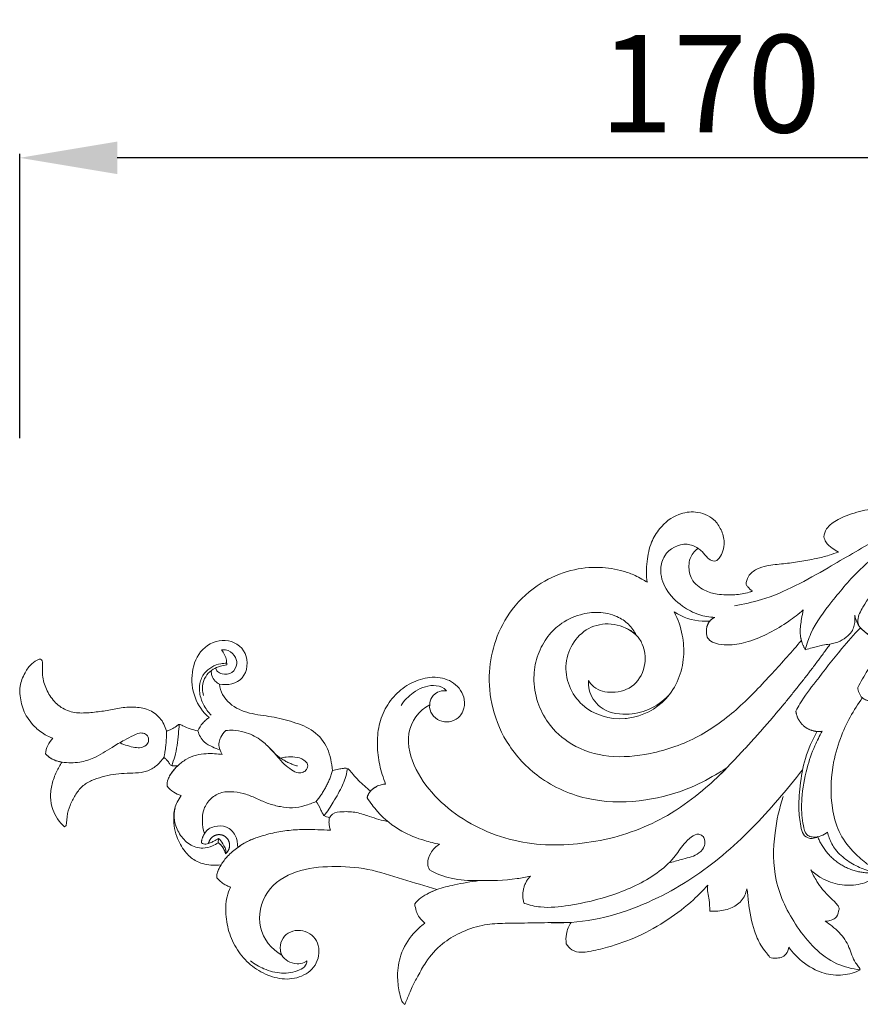
# Model space of a CAD drawing. Units: millimetres. Extents: x 10462 to 11803, y -2374 to -1215.
# Drawn here: x 10854 to 10958, y -1772 to -1651 of the extents above; entities that cross this region are included whole.
import ezdxf

# ---------------------------------------------------------------- set-up
doc = ezdxf.new("R2010")
doc.units = ezdxf.units.MM
doc.layers.get('0').update_dxf_attribs({"lineweight": 5})
doc.layers.add('Poliuretan_Stavros', color=165, linetype='Continuous', lineweight=5)
doc.styles.add('Arial', font='arial.ttf')
doc.dimstyles.new('Dimension Style 01', dxfattribs={"dimtxt": 10, "dimasz": 7, "dimexe": 0.5, "dimexo": 0.5, "dimgap": 0.25, "dimtad": 1, "dimtoh": 1, "dimdec": 0, "dimzin": 1, "dimdsep": 46, "dimtxsty": 'Arial', "dimcen": 0.5, "dimazin": 0, "dimtfac": 1, "dimtdec": 4, "dimtix": 1, "dimtmove": 1, "dimatfit": 3, "dimfxl": 0, "dimtolj": 1, "dimtzin": 1, "dimarcsym": 0})

# ---------------------------------------------------------------- blocks, each defined once
blk = doc.blocks.new('NPU-206L_170_69')
blk.add_line((501.61, 943.05), (501.65, 943.58))
for points, knots in [([(554.42, 975.11), (554.32, 975.96), (554.33, 977.64), (554.8, 979.94), (556.07, 982.06), (557.96, 983.55), (560.13, 983.89), (561.59, 983.51), (562.77, 982.81), (563.61, 981.59), (564, 980.22), (563.79, 978.99), (563.43, 978.21), (562.95, 977.69), (562.38, 977.74), (561.77, 978.15), (561.32, 978.81), (560.87, 979.16), (560.7, 979.29), (560.45, 979.13), (560.08, 978.76), (559.65, 978.01), (559.5, 976.91), (559.72, 975.63), (560.58, 974.68), (561.64, 973.98), (563.24, 973.54), (565.09, 973.54), (566.56, 973.71), (567.26, 973.98), (567.39, 974.04), (567.18, 974.19), (566.9, 974.44), (566.67, 974.73), (566.6, 974.82), (566.62, 975.17), (566.84, 976), (567.88, 976.8), (569.4, 977.22), (571.19, 977.38), (573.22, 977.64), (575.1, 977.99), (576.7, 978.38), (577.61, 978.7), (577.99, 978.84), (577.72, 978.97), (577.15, 979.32), (576.47, 979.92), (576.24, 980.49), (576.18, 980.7), (576.22, 981.06), (576.53, 981.96), (578.24, 983.12), (580.53, 983.88), (583.47, 984.38), (586.18, 984.62), (588.21, 984.69), (589.01, 984.99), (589.19, 985.06), (588.67, 985.11), (587.82, 985.37), (586.8, 986.26), (585.76, 987.65), (585.06, 989.04), (584.88, 990.18), (585.03, 990.33), (585.1, 990.38), (585.83, 990.3), (587.12, 990.29), (588.48, 990.94), (589.65, 991.07), (590.59, 990.9), (591.49, 990.45), (592.04, 990.27), (592.33, 990.18), (592.2, 990.55), (592.09, 991.13), (592.12, 991.7), (592.14, 991.89), (592.52, 992.14), (593.35, 992.5), (594.7, 992.14), (595.98, 991.58), (597.21, 990.72), (598.68, 989.9), (600.3, 989.27), (601.8, 988.86), (602.64, 988.89), (602.87, 988.91), (602.65, 989.1), (602.4, 989.54), (602.38, 990.13), (602.39, 990.46), (602.4, 990.66), (605.06, 992.77), (609.83, 990.11), (614.67, 989.21), (616.61, 988.88), (617.56, 988.72), (621.42, 988.08), (628.14, 986.19), (635.46, 981.45), (639.58, 977.53), (641.24, 975.4), (641.41, 975.19), (643.36, 972.61), (646.23, 966.93), (647.15, 960.85), (647.18, 957.73), (647.18, 957.59), (647.19, 954.78), (646.84, 951.97), (646.21, 949.22), (646.2, 949.19), (645.52, 946.23), (643.54, 940.5), (637.5, 933.65), (630.44, 930.51), (625.89, 929.9), (624.29, 929.87), (622.94, 929.85), (618.64, 930.18), (612.05, 933), (608.62, 937.59), (607.63, 940), (607.49, 940.35), (606.99, 941.69), (606.68, 943.1), (606.57, 944.14), (606.46, 945.12), (606.45, 946.1), (606.54, 947.07), (606.63, 948.03), (607, 949.92), (607.8, 951.67), (608.29, 952.49), (607.9, 952.29), (606.72, 951.79), (604.46, 950.87), (602.07, 950.91), (600.17, 951.47), (598.87, 952.09), (598.03, 952.73), (597.61, 953.12), (597.61, 952.89), (597.56, 952.37), (597.24, 951.57), (596.79, 950.74), (596.22, 950.47), (595.98, 950.39), (595.55, 950.52), (594.66, 950.88), (593.16, 951.84), (591.94, 953.54), (590.92, 955.49), (590.43, 956.8), (590.23, 957.43), (590.03, 957.46), (589.53, 957.59), (588.87, 957.97), (588.47, 958.33), (588.31, 958.51), (588.39, 957.95), (588.31, 956.98), (587.53, 955.69), (586.31, 954.8), (584.91, 954.3), (584.02, 954.14), (583.66, 954.11), (583.58, 954.33), (583.43, 954.76), (583.17, 955.44), (582.7, 956.14), (582.24, 957.14), (582.03, 958.46), (582.38, 959.68), (582.76, 960.35), (582.92, 960.58), (582.67, 960.51), (582.24, 960.46), (581.66, 960.51), (581.26, 960.67), (581.02, 960.81), (580.92, 960.88), (580.38, 960.13), (579.36, 958.52), (578.08, 955.75), (577.51, 953.68), (577.31, 952.54), (577.3, 952.46), (577.02, 950.75), (576.97, 947.96), (577.9, 944.39), (579.49, 942.14), (581.15, 940.71), (582.13, 939.96), (582.66, 939.54), (582.66, 939.34), (582.64, 939.26), (582.63, 939.22), (582.57, 939.05), (582.01, 938.37), (580.38, 937.78), (578.09, 937.8), (576.05, 938.5), (574.96, 939.33), (574.57, 939.71), (574.8, 939.23), (575.23, 938.39), (576.13, 937.12), (576.99, 936.26), (577.76, 935.56), (577.99, 935.2), (578.07, 935.01), (578.07, 934.93), (577.98, 934.47), (577.72, 933.73), (576.97, 933.46), (576.55, 933.4), (576.36, 933.39), (576.65, 933.2), (577.53, 932.54), (578.63, 931.52), (579.43, 929.89), (579.8, 928.66), (580.38, 927.87), (580.6, 927.6), (580.64, 927.46), (580.65, 927.4), (580.34, 927.24), (579.29, 926.81), (577.34, 926.63), (574.83, 927.38), (573.03, 928.75), (572.1, 929.86), (571.86, 930.2), (571.83, 929.9), (571.63, 929.34), (570.95, 928.89), (570.24, 928.82), (569.76, 928.87), (569.52, 928.93), (569.41, 929.12), (569.02, 929.61), (568.19, 930.73), (567.44, 932.65), (566.9, 935.03), (566.82, 936.94), (566.68, 937.37), (566.61, 936.84), (566.13, 935.79), (564.63, 934.84), (563.28, 934.62), (562.4, 934.61), (562.16, 934.64), (562.14, 935.1), (562.1, 935.87), (561.86, 936.91), (561.86, 937.52), (561.88, 937.81), (561.32, 937.2), (559.81, 935.65), (556.96, 933.5), (553.42, 931.45), (550.09, 930.31), (547.7, 929.71), (546.21, 929.5), (545.22, 929.73), (544.63, 930.34), (544.47, 930.62), (544.41, 931.01), (544.41, 931.95), (544.78, 932.82), (545.07, 933.25)], [437.881518, 437.881518, 437.881518, 437.881518, 446.345598, 454.407876, 460.850348, 470.532952, 477.437991, 481.647962, 485.84267, 490.78206, 496.013501, 499.521199, 502.824477, 504.670314, 505.928141, 508.189928, 511.728448, 513.804945, 513.804945, 513.804945, 516.610468, 519.140948, 522.088655, 527.506604, 531.137164, 534.515215, 539.93146, 547.134112, 553.084755, 554.511913, 554.511913, 554.511913, 557.059137, 558.21516, 558.21516, 558.21516, 561.705596, 566.22802, 570.481721, 577.408275, 584.086478, 590.948137, 596.49213, 600.517959, 600.517959, 600.517959, 603.489266, 607.143758, 609.349877, 609.349877, 609.349877, 612.942394, 619.021746, 628.345288, 637.398959, 648.883654, 655.470661, 657.375432, 657.375432, 657.375432, 662.566365, 665.915044, 670.668023, 679.818969, 681.053574, 681.820471, 681.820471, 681.820471, 689.226291, 694.20381, 696.618761, 700.839229, 703.557963, 706.606901, 706.606901, 706.606901, 710.485231, 712.313019, 712.313019, 712.313019, 716.84096, 720.621499, 725.462531, 730.374486, 735.881119, 742.322763, 748.375137, 750.629676, 750.629676, 750.629676, 753.459279, 754.81186, 756.812776, 756.812776, 756.812776, 757.812776, 758.48181, 758.48181, 758.48181, 758.812776, 759.812776, 760.812777, 761.722545, 761.722545, 761.722545, 761.812776, 762.812777, 763.812777, 763.858865, 763.858865, 763.858865, 764.800583, 764.800583, 764.800583, 764.812776, 765.812776, 766.812776, 767.812776, 768.356802, 768.356802, 768.356802, 768.812776, 769.812776, 770.685217, 770.685217, 770.685217, 770.812776, 771.162467, 771.162467, 771.162467, 771.489724, 771.489724, 771.489724, 771.812776, 772.133588, 772.133588, 772.133588, 777.184201, 785.209972, 796.269353, 800.132006, 804.932228, 810.551563, 810.551563, 810.551563, 812.744772, 815.684406, 819.135189, 821.689788, 821.689788, 821.689788, 826.183364, 831.186274, 839.226317, 846.513115, 853.056977, 853.056977, 853.056977, 855.137451, 858.149751, 860.496493, 860.496493, 860.496493, 866.083209, 869.552841, 875.213357, 880.662547, 884.269775, 884.269775, 884.269775, 886.644598, 888.776938, 891.395733, 895.036809, 899.578888, 904.352446, 907.208884, 907.208884, 907.208884, 909.852251, 911.396249, 912.995309, 914.145577, 914.145577, 914.145577, 923.349678, 932.988598, 944.39044, 944.39044, 944.39044, 945.131268, 961.478849, 971.443336, 981.137819, 988.398588, 992.850737, 993.929602, 994.657341, 994.657341, 994.657341, 995.025099, 996.293689, 1003.518061, 1010.979981, 1019.07438, 1024.482556, 1024.482556, 1024.482556, 1029.726963, 1033.754419, 1039.732323, 1041.898884, 1043.99976, 1043.99976, 1043.99976, 1045.580466, 1048.678825, 1051.080572, 1052.981733, 1052.981733, 1052.981733, 1056.493552, 1063.93518, 1067.558518, 1074.362989, 1076.471258, 1077.243796, 1077.838109, 1077.838109, 1077.838109, 1081.308369, 1089.11942, 1096.825402, 1106.89506, 1111.12884, 1111.12884, 1111.12884, 1114.15853, 1116.557544, 1118.774195, 1121.253906, 1121.253906, 1121.253906, 1123.413602, 1126.952481, 1133.508879, 1145.707758, 1151.229768, 1151.229768, 1151.229768, 1156.559734, 1161.789417, 1168.074192, 1170.534666, 1170.534666, 1170.534666, 1175.083852, 1178.157625, 1181.063819, 1181.063819, 1181.063819, 1189.321439, 1202.515743, 1216.515224, 1229.871079, 1237.63258, 1240.942775, 1245.092852, 1248.387909, 1248.387909, 1248.387909, 1252.336082, 1257.483975, 1257.483975, 1257.483975, 1257.483975]), ([(619.86, 988.3), (617.57, 988.62), (612.74, 988.99), (605.72, 988.66), (598.07, 987.26), (590.33, 984.72), (583.13, 980.65), (576.1, 976.54), (570.39, 973.29), (566.3, 972.41), (565.18, 972.23)], [0, 0, 0, 0, 12.250354, 25.580803, 37.066626, 53.378852, 68.39225, 80.568398, 96.60201, 102.601815, 102.601815, 102.601815, 102.601815]), ([(581.61, 968.69), (581.44, 968.83), (581.08, 969.16), (580.47, 969.64), (580.27, 970.81), (581.27, 972.57), (582.75, 974.7), (584.67, 977.02), (587.31, 979.94), (590.64, 982.46), (595.54, 985.49), (599.15, 986.66), (601.66, 987.11)], [0, 0, 0, 0, 1.155025, 2.599259, 3.925457, 6.93167, 12.779424, 17.821083, 22.727765, 33.5027, 39.692024, 53.160485, 53.160485, 53.160485, 53.160485]), ([(573.89, 966.85), (574.08, 967.52), (574.81, 969.68), (577.27, 972.92), (581.03, 977.44), (586.04, 980.93), (589.74, 983.05), (591.31, 983.82)], [0, 0, 0, 0, 3.62968, 11.900336, 21.16544, 34.544985, 43.758368, 43.758368, 43.758368, 43.758368]), ([(560.7, 979.29), (560.29, 979.55), (558.83, 980.18), (556.57, 978.92), (555.89, 976.48), (556.63, 974.05), (558.54, 972.21), (560.66, 971.05), (562.09, 970.82), (562.74, 970.79)], [0, 0, 0, 0, 2.56177, 8.029927, 10.90359, 15.413121, 20.550898, 24.558401, 28.041416, 28.041416, 28.041416, 28.041416]), ([(564.29, 952.31), (563.95, 952.09), (562.53, 951.21), (559.33, 949.47), (554.09, 948.03), (547.59, 947.94), (541.51, 950.37), (537.3, 954.67), (535.21, 959.39), (534.79, 963.93), (535.64, 968.14), (537.69, 972.06), (541.01, 975.07), (544.86, 976.7), (548.38, 977.1), (551.05, 976.66), (552.78, 976.06), (553.74, 975.55), (554.22, 975.25), (554.42, 975.11)], [321.372466, 321.372466, 321.372466, 321.372466, 323.523342, 330.196656, 340.556719, 351.955387, 364.085106, 374.037178, 382.91057, 390.72512, 397.605422, 405.15997, 413.66307, 420.684155, 426.927132, 432.144165, 434.905367, 436.553158, 437.881518, 437.881518, 437.881518, 437.881518]), ([(580.35, 962.15), (580.74, 962.87), (581.7, 964.55), (583.55, 967.25), (585.63, 970.25), (587.86, 972.76), (589.16, 974.31), (589.7, 974.94)], [0, 0, 0, 0, 4.291201, 10.178648, 17.24101, 23.482226, 27.876646, 27.876646, 27.876646, 27.876646]), ([(553.08, 968.61), (552.83, 969.1), (552.18, 970.04), (550.56, 971.08), (548.46, 971.53), (545.97, 971.2), (543.7, 970.09), (541.88, 968.21), (540.78, 965.95), (540.33, 963.21), (540.79, 960.37), (542.31, 957.43), (545.22, 954.76), (549.78, 953.38), (555.24, 953.91), (560.81, 955.84), (565.77, 959.54), (569.73, 963.78), (572.26, 966.58), (573.42, 967.95)], [184.46307, 184.46307, 184.46307, 184.46307, 187.330422, 190.348448, 194.442169, 198.382871, 203.454175, 207.470822, 211.983626, 216.474748, 221.868976, 226.745234, 233.652125, 242.109294, 251.118046, 262.292743, 272.900854, 283.393268, 292.826547, 292.826547, 292.826547, 292.826547]), ([(557.77, 971.46), (558.22, 970.55), (558.55, 969.59), (558.75, 968.61), (558.92, 967.74), (559.1, 964.94), (557.34, 960.4), (553.86, 958.62), (552.09, 958.39), (551.96, 958.37), (549.94, 958.15), (545.87, 959.35), (543.45, 965.21), (547.02, 970.61), (551.51, 970.06), (553.08, 968.61)], [371.366546, 371.366546, 371.366546, 371.366546, 371.894781, 371.894781, 371.894781, 372.366546, 373.366546, 374.299012, 374.299012, 374.299012, 374.366546, 375.366546, 376.366546, 377.366546, 378.366546, 378.366546, 378.366546, 378.366546]), ([(573.42, 967.95), (573.4, 968.05), (573.32, 968.38), (573.22, 969.28), (573.41, 970.44), (573.57, 971.35), (573.65, 971.71), (573.07, 971.21), (571.74, 970.17), (569.49, 968.81), (567.05, 967.79), (564.9, 967.33), (563.33, 967.44), (562.31, 967.74), (561.92, 968.18), (561.8, 968.37), (561.75, 968.63), (561.69, 969.19), (561.82, 969.87), (562.05, 970.22), (562.14, 970.34), (561.82, 970.31), (560.3, 970.27), (558.78, 970.81), (557.77, 971.46)], [292.826547, 292.826547, 292.826547, 292.826547, 293.843895, 296.229691, 301.697359, 305.378443, 305.378443, 305.378443, 312.916764, 322.181876, 331.492099, 339.201605, 343.772137, 347.222637, 349.413523, 349.413523, 349.413523, 352.073089, 354.747108, 356.196518, 356.196518, 356.196518, 359.385839, 371.366546, 371.366546, 371.366546, 371.366546]), ([(573.42, 967.95), (573.4, 968.05), (573.32, 968.38), (573.22, 969.28), (573.41, 970.44), (573.57, 971.35), (573.65, 971.71)], [98.92307, 98.92307, 98.92307, 98.92307, 99.940418, 102.326215, 107.793882, 111.474966, 111.474966, 111.474966, 111.474966]), ([(573.92, 966.81), (574.2, 966.9), (574.89, 967.1), (575.89, 967.36), (577.05, 967.51), (578.17, 967.79), (579.09, 968.43), (579.72, 969.11), (580, 970.02), (580.03, 970.67), (579.98, 971.08)], [0, 0, 0, 0, 1.530601, 3.830497, 5.422096, 7.780165, 9.797321, 11.302186, 12.539112, 14.689143, 14.689143, 14.689143, 14.689143]), ([(579.98, 971.08), (580.05, 970.66), (580.3, 969.98), (580.87, 969.28), (581.34, 968.96), (581.54, 968.76), (581.61, 968.69)], [0, 0, 0, 0, 2.209021, 3.721184, 4.658844, 5.192339, 5.192339, 5.192339, 5.192339]), ([(547.19, 963.02), (547.38, 962.72), (548.13, 961.82), (550.3, 961.34), (553.07, 962.2), (554.39, 964.9), (554.09, 967.23), (553.13, 968.69), (552.36, 969.22), (551.93, 969.41)], [0, 0, 0, 0, 1.828622, 5.996237, 10.898464, 16.078546, 20.31804, 22.655771, 25.110793, 25.110793, 25.110793, 25.110793]), ([(580.68, 969.52), (579.9, 968.68), (577.99, 966.54), (575.56, 963.37), (573.61, 960.84), (572.9, 959.55), (572.74, 959.25)], [0, 0, 0, 0, 6.057138, 15.118203, 21.044999, 22.832361, 22.832361, 22.832361, 22.832361]), ([(527.05, 933.15), (526.99, 933.2), (526.7, 933.46), (526.28, 933.93), (525.96, 934.71), (525.84, 935.22), (525.81, 935.52), (526.03, 935.79), (526.55, 936.33), (527.52, 936.85), (528.19, 937.16), (528.53, 937.28), (527.12, 937.73), (524.29, 938.55), (520.06, 939.96), (515.62, 940.24), (511.17, 939.81), (507.18, 937.35), (506.15, 932.45), (508.16, 929.95), (509.44, 929.21), (509.08, 929.97), (509.4, 931.89), (512.14, 932.63), (514.22, 930.85), (513.98, 928.07), (511.96, 926.41), (509.44, 926.13), (507.09, 926.92), (505.05, 928.36), (503.55, 930.36), (502.67, 932.7), (502.43, 935.18), (502.73, 936.84), (503.14, 937.56), (502.99, 937.63), (502.69, 937.76), (502.2, 938.01), (501.79, 938.35), (501.53, 938.61), (501.42, 938.73), (501.43, 938.98), (501.49, 939.44), (501.75, 939.95), (501.9, 940.23), (501.97, 940.34), (501.55, 940.28), (500.46, 940.25), (498.81, 940.67), (497.36, 942.02), (496.32, 943.94), (495.99, 946.12), (496.37, 947.9), (496.88, 948.61), (497.04, 948.85), (496.72, 948.95), (496.08, 949.26), (495.56, 949.74), (495.32, 950.02), (495.31, 950.3), (495.37, 950.8), (495.6, 951.23), (495.71, 951.4), (495.78, 951.52), (496.07, 951.91), (496.37, 952.29), (496.62, 952.53), (496.54, 952.52), (496.34, 952.51), (496.08, 952.49), (495.84, 952.52), (495.7, 952.65), (495.6, 952.82), (495.45, 953.07), (495.21, 953.3), (495.02, 953.48), (494.93, 953.55), (494.63, 953.2), (494.05, 952.46), (492.82, 951.76), (491.43, 951.63), (490.05, 951.61), (488.67, 951.49), (487.33, 951.16), (486, 950.76), (484.8, 950.04), (483.96, 948.9), (483.34, 947.66), (482.9, 946.34), (483.01, 945.14), (482.7, 944.99), (482.05, 945.58), (481.22, 946.76), (480.88, 948.71), (481.09, 950.28), (481.64, 951.73), (482.13, 952.6), (482.38, 952.99), (482.28, 953), (482.03, 953.05), (481.56, 953.16), (480.95, 953.45), (480.54, 953.78), (480.34, 953.99), (480.38, 954.35), (480.57, 955.06), (481, 955.66), (481.26, 955.92), (480.93, 956.03), (480.1, 956.41), (478.8, 957.43), (477.63, 959.07), (477.2, 960.85), (477.15, 962.52), (477.72, 963.89), (478.51, 965.08), (479.23, 965.51), (479.56, 965.66), (479.63, 965.66), (479.69, 965.66), (479.74, 965.64), (480.08, 965.5), (479.85, 963.98), (480.21, 962.34), (481.07, 960.74), (482.4, 959.48), (484.14, 958.95), (485.93, 959.07), (487.71, 959.26), (489.45, 959.66), (491.23, 959.82), (493.01, 959.54), (494.55, 958.52), (495.07, 957.38), (495.24, 956.81), (495.45, 956.85), (495.9, 957), (496.37, 957.32), (496.82, 957.71), (497.41, 957.34), (498.14, 957.07), (498.78, 956.89), (499.11, 956.83), (499.26, 957.17), (499.57, 957.67), (500.09, 958.16), (500.37, 958.38), (500.49, 958.47), (499.69, 959.13), (498.52, 960.85), (498.18, 964.07), (499.38, 967.1), (502.51, 968.49), (505.48, 966.69), (505.08, 962.83), (502.75, 962.4), (501.76, 962.57), (501.82, 961.67), (502.85, 959.98), (505.44, 958.88), (508.19, 958.62), (510.85, 957.95), (513.48, 956.96), (515.27, 954.73), (515.57, 952.85), (515.7, 951.95), (515.95, 952.01), (516.39, 952.12), (516.96, 952.19), (517.43, 952.26), (517.86, 951.95), (518.44, 951.11), (519.37, 950.27), (520.11, 949.62), (520.36, 949.41), (520.49, 949.54), (520.82, 949.81), (521.19, 950.02), (521.4, 950.11), (521.49, 950.14), (521.76, 950.23), (522.04, 950.27), (522.22, 950.28), (521.91, 951.04), (521.43, 952.61), (521.13, 955.06), (521.31, 957.53), (522.22, 959.85), (523.79, 961.77), (525.87, 963.08), (527.47, 963.44), (528.27, 963.42), (528.28, 963.42), (529.11, 963.4), (530.75, 962.94), (532.08, 961.07), (531.92, 959.7), (531.74, 959.26), (531.61, 958.94), (530.95, 957.98), (528.67, 957.64), (527.56, 959.19), (527.65, 960.03), (526.28, 959.36), (524.38, 956.58), (525.77, 951.91), (528.52, 948.3), (532.17, 945.53), (536.31, 943.66), (540.77, 942.73), (545.31, 942.78), (549.79, 943.45), (554.02, 944.85), (556.62, 946.21), (557.83, 946.97), (557.9, 947.02), (559.25, 947.88), (561.47, 949.59), (563.45, 951.45), (564.29, 952.31)], [11.254477, 11.254477, 11.254477, 11.254477, 12.072293, 15.173194, 17.384157, 20.339407, 20.339407, 20.339407, 23.808685, 27.654387, 31.211048, 31.211048, 31.211048, 32.211048, 33.211048, 34.211048, 35.211048, 36.211048, 37.211048, 38.211048, 38.211048, 38.211048, 39.211035, 40.211035, 41.211035, 42.211035, 43.211035, 44.211035, 45.211035, 46.211036, 47.211036, 48.211036, 49.211036, 50.211036, 50.211036, 50.211036, 51.895206, 53.500763, 55.605513, 57.171987, 57.171987, 57.171987, 59.698645, 61.621704, 62.862891, 62.862891, 62.862891, 67.087394, 73.705093, 79.196626, 86.271817, 95.107699, 100.472059, 103.710064, 103.710064, 103.710064, 107.034675, 110.67784, 110.67784, 110.67784, 113.471496, 115.478808, 115.478808, 115.478808, 116.819372, 120.278249, 120.278249, 120.278249, 121.112723, 122.281145, 122.887708, 123.447957, 124.062863, 124.868257, 126.317614, 127.421841, 127.421841, 127.421841, 128.421841, 129.421841, 130.421841, 131.421841, 132.421841, 133.421841, 134.421841, 135.421841, 136.421841, 137.421841, 138.421841, 139.421841, 139.421841, 139.421841, 148.12705, 153.13987, 158.605784, 163.910295, 168.473576, 168.473576, 168.473576, 169.533111, 170.993293, 173.278732, 176.169599, 176.169599, 176.169599, 179.703453, 183.32077, 183.32077, 183.32077, 186.771808, 192.323042, 199.630518, 206.281344, 210.163286, 215.984881, 220.602065, 224.143715, 224.143715, 224.143715, 224.274142, 224.274142, 224.274142, 225.143715, 226.143715, 227.143715, 228.143715, 229.143715, 230.143715, 231.143715, 232.143715, 233.143715, 234.143715, 235.143715, 236.143715, 236.143715, 236.143715, 238.312202, 240.685535, 242.043304, 243.555791, 246.836422, 250.126606, 250.126606, 250.126606, 253.794583, 255.801683, 257.293197, 257.293197, 257.293197, 258.293197, 259.293197, 260.293197, 261.293197, 262.293197, 263.293197, 264.293197, 264.293197, 264.293197, 265.293197, 266.293197, 267.293197, 268.293197, 269.293197, 270.293197, 271.293197, 271.293197, 271.293197, 273.795659, 275.769448, 277.192234, 278.26145, 280.813096, 287.353712, 290.620677, 290.620677, 290.620677, 292.451423, 294.7874, 294.7874, 294.7874, 295.731756, 297.577611, 297.577611, 297.577611, 298.577611, 299.577611, 300.577611, 301.577611, 302.577611, 303.577611, 304.558618, 304.558618, 304.558618, 304.577611, 305.577611, 306.577611, 307.159176, 307.159176, 307.159176, 307.577611, 308.577611, 309.577611, 309.577611, 309.577611, 310.577611, 311.577611, 312.577611, 313.577611, 314.577611, 315.577611, 316.577611, 317.577611, 318.577611, 319.519027, 319.519027, 319.519027, 319.577611, 320.577611, 321.372466, 321.372466, 321.372466, 321.372466]), ([(502.03, 966.79), (502.19, 966.81), (502.78, 966.81), (503.68, 966.25), (504.04, 965.03), (503.41, 963.83), (502.27, 963.72), (501.52, 964.04), (501.36, 964.38), (501.32, 964.52)], [0, 0, 0, 0, 0.468032, 1.754382, 2.830476, 4.027572, 5.266268, 5.894277, 6.33286, 6.33286, 6.33286, 6.33286]), ([(502.66, 964.97), (502.66, 965.16), (502.62, 965.81), (502.32, 966.42), (502.03, 966.79)], [0, 0, 0, 0, 0.570069, 1.946113, 1.946113, 1.946113, 1.946113]), ([(502.66, 965.14), (502.41, 965.15), (501.39, 965.08), (499.96, 964.28), (499.27, 962.74), (499.27, 961.36), (499.76, 960), (500.37, 959.14), (500.75, 958.75)], [0, 0, 0, 0, 0.73821, 3.051744, 4.445272, 5.609808, 7.094082, 8.724677, 8.724677, 8.724677, 8.724677]), ([(502.66, 964.97), (502.39, 964.92), (501.82, 964.76), (500.61, 964.35), (499.58, 962.95), (499.66, 961.69), (499.79, 961.18)], [0, 0, 0, 0, 0.805429, 1.780097, 3.819408, 5.402153, 5.402153, 5.402153, 5.402153]), ([(501.76, 962.57), (501.57, 962.67), (501.18, 962.96), (500.78, 963.54), (500.75, 964.01), (500.77, 964.2)], [0, 0, 0, 0, 0.637415, 1.438283, 2.008352, 2.008352, 2.008352, 2.008352]), ([(529.72, 961.74), (529.64, 961.85), (529.21, 962.27), (527.65, 962.6), (525.65, 961.74), (524.51, 960.55), (524.12, 959.94)], [0, 0, 0, 0, 0.691814, 3.13097, 7.782621, 11.613074, 11.613074, 11.613074, 11.613074]), ([(547.19, 963.02), (547.17, 962.64), (547.26, 961.41), (548.66, 959.28), (551.71, 958.63), (554.73, 959.32), (556.38, 960.47), (557.1, 961.2)], [0, 0, 0, 0, 1.975599, 6.362213, 12.27956, 17.172874, 22.557438, 22.557438, 22.557438, 22.557438]), ([(527.65, 960.03), (527.66, 960.34), (527.84, 961.09), (528.74, 961.74), (529.45, 961.78), (529.72, 961.74)], [0, 0, 0, 0, 0.925956, 2.19449, 3.004695, 3.004695, 3.004695, 3.004695]), ([(582.51, 960.5), (582.34, 960.48), (581.92, 960.47), (581.38, 960.61), (580.81, 960.9), (580.5, 961.47), (580.38, 961.93), (580.35, 962.15)], [0, 0, 0, 0, 0.930649, 2.168619, 2.937981, 4.222413, 5.413392, 5.413392, 5.413392, 5.413392]), ([(496.81, 957.61), (496.78, 957.22), (496.65, 955.89), (496.46, 954.16), (496.02, 952.89), (495.88, 952.53)], [0, 0, 0, 0, 2.04592, 7.006723, 9.079906, 9.079906, 9.079906, 9.079906]), ([(489.53, 955.34), (489.83, 955.21), (490.43, 955), (491.29, 954.76), (492.09, 954.72), (492.73, 954.98), (493.07, 955.51), (493.03, 956.12), (492.54, 956.56), (491.83, 956.59), (491.02, 956.2), (489.91, 955.62), (488.29, 954.67), (486.58, 953.5), (484.45, 952.86), (482.76, 952.88), (481.43, 953.17), (480.9, 953.51), (480.68, 953.68)], [0, 0, 0, 0, 1.713346, 3.378718, 4.723866, 5.896084, 6.840131, 7.801701, 8.877649, 9.980874, 11.36077, 13.539227, 16.671202, 21.237164, 24.421577, 28.267923, 30.055581, 31.546222, 31.546222, 31.546222, 31.546222]), ([(501.81, 954.51), (501.5, 954.6), (500.84, 954.86), (499.71, 955.44), (499.25, 956.32), (499.11, 956.83)], [0, 0, 0, 0, 1.684844, 3.767096, 6.546619, 6.546619, 6.546619, 6.546619]), ([(502.54, 956.86), (502.29, 956.63), (501.95, 956.17), (501.56, 955.15), (501.82, 954.34), (502.11, 953.91)], [0, 0, 0, 0, 1.808075, 2.91613, 5.685508, 5.685508, 5.685508, 5.685508]), ([(509.25, 953.47), (509.49, 953.52), (510.09, 953.62), (511.09, 953.66), (512.06, 953.39), (512.71, 952.75), (512.57, 952.05), (512.08, 951.69), (511.37, 951.58), (510.57, 952.05), (509.69, 952.7), (508.88, 953.7), (507.94, 954.76), (506.65, 955.94), (505.07, 956.67), (503.6, 956.95), (502.83, 956.9), (502.54, 956.86)], [0, 0, 0, 0, 1.304157, 3.180366, 5.273704, 6.502212, 7.564124, 8.507953, 9.578707, 11.186945, 13.194372, 15.385651, 17.880703, 20.712033, 24.493095, 26.94934, 28.540104, 28.540104, 28.540104, 28.540104]), ([(575.43, 943.8), (575.22, 943.68), (574.67, 943.48), (573.68, 943.8), (573.28, 945.23), (573.02, 947.25), (573.22, 950.18), (573.79, 953.53), (574.76, 955.72), (575.36, 956.78)], [0, 0, 0, 0, 1.251022, 3.013996, 4.757395, 8.537265, 13.910517, 19.977672, 26.353921, 26.353921, 26.353921, 26.353921]), ([(575.99, 956.78), (575.65, 956.2), (574.9, 954.74), (573.97, 951.97), (573.4, 948.86), (573.44, 946.25), (573.73, 944.83), (573.95, 944.15), (574.36, 943.82), (575.02, 943.7), (575.84, 943.87), (576.39, 944.17), (576.64, 944.36)], [0, 0, 0, 0, 3.501094, 8.624729, 15.275648, 20.034976, 22.174469, 22.941131, 23.722583, 24.780578, 26.408888, 28.050144, 28.050144, 28.050144, 28.050144]), ([(502.11, 953.91), (501.8, 953.96), (501.14, 954.03), (500.07, 954.02), (498.87, 953.9), (497.67, 953.37), (496.61, 952.59), (495.92, 951.76), (495.61, 951.23), (495.51, 951.05)], [0, 0, 0, 0, 1.668791, 3.49749, 5.643632, 8.004576, 10.352912, 12.549589, 13.611084, 13.611084, 13.611084, 13.611084]), ([(514.64, 946.4), (515.06, 946.89), (515.91, 948.25), (516.83, 949.84), (517.38, 951.17), (517.52, 952.18)], [0, 0, 0, 0, 3.680516, 8.338771, 11.464013, 11.464013, 11.464013, 11.464013]), ([(573.56, 952.03), (572.6, 950.78), (569.55, 947.08), (564, 941.29), (555.53, 935.64), (547.96, 933.26), (543.43, 933.18), (542.6, 933.2)], [0, 0, 0, 0, 8.322799, 25.280057, 42.058254, 61.686264, 66.05405, 66.05405, 66.05405, 66.05405]), ([(515.3, 946.13), (515.1, 946.22), (514.62, 946.3), (514.45, 946.71), (514.22, 947.15), (513.81, 947.99), (513.68, 948.13)], [71.195183, 71.195183, 71.195183, 71.195183, 73.326172, 74.4455, 76.298574, 80.043853, 80.043853, 80.043853, 80.043853]), ([(528.87, 942.88), (528.26, 942.99), (526.65, 943.38), (523.9, 944.45), (521.52, 946.4), (520.32, 948), (519.94, 948.6)], [0, 0, 0, 0, 3.318527, 8.733323, 15.463602, 19.213005, 19.213005, 19.213005, 19.213005]), ([(580.65, 927.4), (579.67, 927.52), (576.48, 928.3), (572.71, 932.46), (569.89, 938.17), (569.94, 943.91), (570.7, 947.31), (571.19, 948.76)], [0, 0, 0, 0, 5.211688, 16.9332, 27.957125, 38.18336, 46.228707, 46.228707, 46.228707, 46.228707]), ([(501.61, 943.05), (501.38, 942.9), (500.79, 942.59), (499.56, 942.23), (497.97, 942.76), (496.78, 944.09), (496.12, 945.7), (496.17, 946.84), (496.29, 947.36)], [0, 0, 0, 0, 1.408377, 3.562249, 6.594886, 9.67212, 12.729638, 15.510968, 15.510968, 15.510968, 15.510968]), ([(522.56, 945.61), (521.79, 945.83), (520.47, 946.16), (518.63, 946.87), (517.1, 946.9), (515.82, 946.79), (515.41, 946.29), (515.3, 946.13)], [0, 0, 0, 0, 4.252491, 7.20712, 10.28069, 12.461455, 13.508165, 13.508165, 13.508165, 13.508165]), ([(515.25, 945.57), (515.25, 945.66), (515.26, 945.85), (515.28, 946.04), (515.3, 946.13)], [69.336854, 69.336854, 69.336854, 69.336854, 70.259402, 71.195183, 71.195183, 71.195183, 71.195183]), ([(515.42, 944.58), (515.37, 944.75), (515.3, 945.08), (515.26, 945.41), (515.25, 945.57)], [66.021914, 66.021914, 66.021914, 66.021914, 67.790119, 69.336854, 69.336854, 69.336854, 69.336854]), ([(504.01, 942.47), (504.37, 942.73), (505.14, 943.22), (506.6, 943.8), (508.34, 944.28), (510.34, 944.62), (512.2, 944.71), (513.89, 944.66), (514.9, 944.61), (515.42, 944.58)], [96.043853, 96.043853, 96.043853, 96.043853, 100.410981, 105.070457, 111.733183, 118.402808, 125.2602, 130.210431, 135.358768, 135.358768, 135.358768, 135.358768]), ([(576.64, 944.36), (576.69, 944.12), (576.91, 943.36), (577.61, 942.03), (579.05, 940.81), (580.77, 939.86), (582.02, 939.5), (582.65, 939.38)], [0, 0, 0, 0, 1.295036, 4.151068, 7.708979, 11.079576, 14.498169, 14.498169, 14.498169, 14.498169]), ([(501.65, 943.58), (501.46, 943.47), (501.12, 943.29), (500.71, 943.06), (500.38, 942.94), (500.02, 942.82), (499.7, 942.93), (499.54, 943.03)], [0, 0, 0, 0, 1.142902, 2.062296, 2.442595, 3.022305, 4.044736, 4.044736, 4.044736, 4.044736]), ([(505.99, 943.55), (505.58, 943.39), (504.9, 943.07), (503.82, 942.35), (502.8, 941.51), (501.99, 940.44), (501.65, 939.73), (501.52, 939.41)], [0, 0, 0, 0, 2.272623, 3.969855, 6.870471, 9.186393, 10.986346, 10.986346, 10.986346, 10.986346]), ([(501.65, 943.58), (501.85, 943.39), (502.21, 942.87), (502.64, 942.17), (502.52, 941.75), (502.5, 941.69)], [0, 0, 0, 0, 1.450679, 3.44859, 3.749199, 3.749199, 3.749199, 3.749199]), ([(557.27, 940.63), (557.8, 940.74), (558.98, 941.11), (560.61, 941.45), (561.56, 942.54), (561.57, 943.39), (561.27, 943.93), (560.63, 944.22), (559.75, 943.74), (558.77, 942.74), (557.64, 940.96), (554.85, 938.54), (550.39, 936.52), (545.5, 935.35), (541.76, 934.95), (539.93, 935.38), (539.27, 935.59)], [0, 0, 0, 0, 2.848385, 6.584677, 8.565901, 9.873031, 10.808304, 11.658537, 13.286567, 15.555093, 19.211201, 24.199696, 34.841023, 44.634389, 50.851851, 54.489372, 54.489372, 54.489372, 54.489372]), ([(527.61, 939.71), (527.5, 939.96), (527.31, 940.68), (527.72, 941.92), (528.43, 942.61), (528.87, 942.88)], [0, 0, 0, 0, 1.453194, 3.752166, 6.49055, 6.49055, 6.49055, 6.49055]), ([(540.05, 938.95), (539.51, 938.83), (537.37, 938.4), (534.1, 938.36), (530.39, 938.46), (528.45, 939.25), (527.61, 939.71)], [0, 0, 0, 0, 2.932094, 11.520852, 17.301215, 22.376258, 22.376258, 22.376258, 22.376258]), ([(527.15, 936.65), (527.6, 936.89), (528.73, 937.42), (530.97, 937.94), (532.72, 938.27), (533.74, 938.39)], [0, 0, 0, 0, 2.66868, 6.613877, 12.080637, 12.080637, 12.080637, 12.080637]), ([(545.07, 933.25), (544.25, 933.25), (542.33, 933.23), (539.51, 933.16), (536.68, 933.15), (533.96, 932.98), (531.45, 932.06), (528.99, 930.61), (527.3, 928.68), (526.27, 926.77), (525.55, 925.5), (525.08, 924.32), (524.77, 923.6), (524.58, 923.16)], [1257.483975, 1257.483975, 1257.483975, 1257.483975, 1259.971593, 1263.244592, 1265.934852, 1268.465662, 1271.375313, 1273.859825, 1276.965908, 1278.920036, 1280.37235, 1281.31273, 1282.7368, 1282.7368, 1282.7368, 1282.7368]), ([(524.58, 923.16), (524.48, 923.23), (524.3, 923.38), (524.07, 923.92), (523.82, 925.01), (523.6, 926.87), (523.98, 929.44), (525.3, 931.65), (526.54, 932.78), (527.05, 933.15)], [0, 0, 0, 0, 0.363653, 0.670142, 1.734059, 3.732122, 6.264424, 9.358718, 11.254477, 11.254477, 11.254477, 11.254477]), ([(512.53, 928.5), (512.42, 928.43), (512.04, 928.23), (511.21, 928.08), (510.19, 928.39), (509.48, 929.01), (509.32, 929.5), (509.29, 929.65)], [0, 0, 0, 0, 0.692046, 2.230187, 4.325465, 6.138301, 6.951727, 6.951727, 6.951727, 6.951727]), ([(512.53, 928.5), (512.51, 928.33), (512.34, 927.78), (511.26, 927.15), (509.41, 926.83), (507.29, 927.44), (506.08, 928.13), (505.57, 928.52)], [0, 0, 0, 0, 0.90218, 2.648834, 6.566556, 10.487926, 13.899018, 13.899018, 13.899018, 13.899018])]:
    blk.add_open_spline(points, degree=3, knots=knots)
for points, weights in [([(561.76, 969.51), (561.92, 970.41), (562.74, 970.79)], [1, 0.884744220724, 1]), ([(573.92, 966.81), (573.25, 967.86), (573.27, 969.1)], [1, 0.957137732698, 1]), ([(576.97, 967.52), (570.81, 958.93), (563.39, 951.42)], [1, 0.996910209948, 1]), ([(495.24, 956.81), (495.26, 955.16), (494.93, 953.55)], [1, 0.994115017014, 1]), ([(511.39, 952.5), (509.31, 953.05), (507.93, 954.73)], [1, 0.951627095577, 1]), ([(515.7, 951.95), (515.06, 949.84), (513.68, 948.13)], [1, 0.981967987305, 1]), ([(519.94, 948.6), (520.2, 949.56), (521.1, 949.96)], [1, 0.902188078774, 1]), ([(499.54, 943.03), (499.62, 944.09), (500.45, 944.75)], [1, 0.918314802363, 1]), ([(501.61, 943.05), (502.32, 942.55), (502.5, 941.69)], [1, 0.931308638288, 1]), ([(582.65, 939.38), (577.36, 938.8), (575.43, 943.8)], [1, 0.793542533418, 1]), ([(539.27, 935.59), (538.68, 937.5), (540.05, 938.95)], [1, 0.861641025747, 1])]:
    blk.add_rational_spline(points, weights, degree=2)
for points, weights, knots in [([(575.99, 956.78), (574.8, 956.59), (573.84, 957.32), (572.88, 958.05), (572.74, 959.25)], [1, 0.920488041174, 1, 0.920488041174, 1], [0, 0, 0, 4.010579, 4.010579, 8.021159, 8.021159, 8.021159]), ([(500.42, 942.95), (500.53, 943.64), (501.16, 943.93), (501.79, 944.22), (502.38, 943.87), (502.97, 943.51), (503.01, 942.81), (503.05, 942.11), (502.5, 941.69)], [1, 0.883876272217, 1, 0.883876272217, 1, 0.883876272217, 1, 0.883876272217, 1], [0, 0, 0, 2.243557, 2.243557, 4.487113, 4.487113, 6.73067, 6.73067, 8.974226, 8.974226, 8.974226])]:
    blk.add_rational_spline(points, weights, degree=2, knots=knots)
for points in [[(513.68, 948.13), (513.21, 947.93), (512.27, 947.59), (510.78, 947.28), (509.27, 947.46), (507.8, 947.84), (506.42, 948.45), (505.04, 949.08), (503.56, 949.36), (502, 949.35), (500.66, 948.58), (499.74, 947.25), (499.59, 945.69), (499.76, 944.69), (499.93, 944.19)], [(499.93, 944.19), (500.17, 944.67), (501.1, 945.15), (502.72, 945.17), (503.85, 944.03), (504.02, 942.97), (504.01, 942.47)]]:
    blk.add_open_spline(points, degree=3)
blk = doc.blocks.new('*D808')
at = {"layer": 'Defpoints', "color": 0, "lineweight": 50, "transparency": 16777216}
for p in [(10854.42, -1668.11), (10854.42, -1703.11), (11024.42, -1703.11)]:
    blk.add_point(p, dxfattribs=at)
at = {"layer": 'Poliuretan_Stavros', "color": 0, "lineweight": -2, "transparency": 16777216}
for p, q in [((10854.42, -1702.61), (10854.42, -1667.61)), ((11024.42, -1702.61), (11024.42, -1667.61)), ((11012.42, -1668.11), (10866.42, -1668.11))]:
    blk.add_line(p, q, dxfattribs=at)
at = {"layer": 'Poliuretan_Stavros', "color": 0, "lineweight": 50, "transparency": 16777216}
for points in [[(10866.42, -1666.11), (10866.42, -1670.11), (10854.42, -1668.11)], [(11012.42, -1666.11), (11012.42, -1670.11), (11024.42, -1668.11)]]:
    blk.add_solid(points, dxfattribs=at)
at = {"layer": 'Poliuretan_Stavros', "color": 0, "transparency": 16777216, "insert": (10939.42, -1658.98), "char_height": 12, "attachment_point": 5, "style": 'Arial'}
blk.add_mtext('\\A1;170', dxfattribs=at)

msp = doc.modelspace()

# ---------------------------------------------------------------- block references
at = {"layer": 'Poliuretan_Stavros'}
msp.add_blockref('NPU-206L_170_69', (10377.24, -2695.47), dxfattribs=at)

# ---------------------------------------------------------------- dimensions: what is measured, and where the dimension line sits
dim = msp.add_linear_dim(base=(10854.42, -1668.11), p1=(11024.42, -1703.11), p2=(10854.42, -1703.11), angle=180, dimstyle='Dimension Style 01', override={"dimtxt": 12, "dimasz": 12, "dimgap": 3}, dxfattribs=at)
dim.commit()
dim.dimension.update_dxf_attribs({"geometry": '*D808', "text_midpoint": (10939.42, -1658.98)})

doc.saveas('drawing.dxf')
